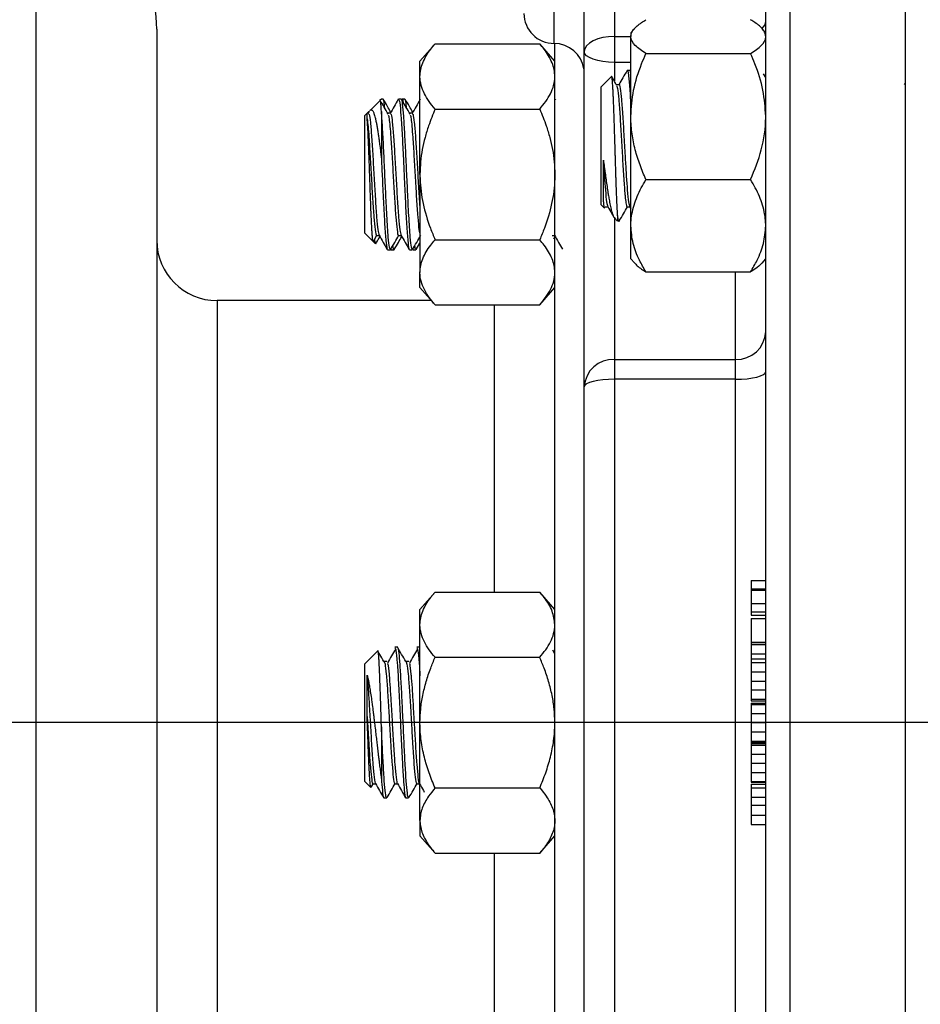
# Model space of a CAD drawing. Units: inches. Extents: x 0.5 to 21.5, y 0.5 to 16.8.
# Drawn here: x 7.4 to 8.3, y 10.4 to 11.5 of the extents above; entities that cross this region are included whole.
import ezdxf

# ---------------------------------------------------------------- set-up
doc = ezdxf.new("R2010")
doc.units = ezdxf.units.IN
doc.header["$MEASUREMENT"] = 0
doc.layers.add('DEFAULT', color=7, linetype='Continuous')
doc.layers.add('DIMENSIONS', color=7, linetype='Continuous')
doc.styles.add('SLDTEXTSTYLE5', font='TXT', dxfattribs={"width": 0.75})
doc.dimstyles.new('SLDDIMSTYLE0', dxfattribs={"dimtxt": 0.125, "dimasz": 0.13, "dimexe": 0, "dimexo": 0.0625, "dimgap": 0.03125, "dimtad": 0, "dimtih": 1, "dimtoh": 1, "dimlfac": 4, "dimrnd": 1e-09, "dimzin": 12, "dimdsep": 46, "dimtxsty": 'SLDTEXTSTYLE5', "dimsah": 1, "dimcen": 0.09, "dimadec": 0, "dimazin": 3, "dimtfac": 1, "dimtofl": 0, "dimtmove": 0, "dimatfit": 3, "dimfxl": 1, "dimfrac": 2, "dimtolj": 1, "dimtzin": 12, "dimarcsym": 0})

# ---------------------------------------------------------------- blocks, each defined once
blk = doc.blocks.new('_D')
at = {"layer": 'DIMENSIONS'}
for p, q in [((5.8912, 11.2222), (5.8912, 13.2495)), ((9.3612, 12.8928), (9.3612, 13.2495)), ((5.8912, 13.1245), (7.3213, 13.1245)), ((9.3612, 13.1245), (8.0141, 13.1245))]:
    blk.add_line(p, q, dxfattribs=at)
for points in [[(5.8912, 13.1245), (6.0212, 13.1045), (6.0212, 13.1445)], [(9.3612, 13.1245), (9.2312, 13.1445), (9.2312, 13.1045)]]:
    blk.add_solid(points, dxfattribs=at)
at = {"layer": 'DIMENSIONS', "insert": (7.3213, 13.1864), "char_height": 0.125, "attachment_point": 1, "style": 'SLDTEXTSTYLE5'}
blk.add_mtext('13.88', dxfattribs=at)
blk = doc.blocks.new('_D_1')
at = {"layer": 'DEFAULT'}
for p, q in [((1.7376, 11.0143), (1.7376, 13.6468)), ((10.1112, 12.5995), (10.1112, 13.6468)), ((1.7376, 13.5218), (5.6323, 13.5218)), ((10.1112, 13.5218), (6.048, 13.5218))]:
    blk.add_line(p, q, dxfattribs=at)
for points in [[(1.7376, 13.5218), (1.8676, 13.5018), (1.8676, 13.5418)], [(10.1112, 13.5218), (9.9812, 13.5418), (9.9812, 13.5018)]]:
    blk.add_solid(points, dxfattribs=at)
at = {"layer": 'DEFAULT', "insert": (5.6323, 13.5837), "char_height": 0.125, "attachment_point": 1, "style": 'SLDTEXTSTYLE5'}
blk.add_mtext('33.49', dxfattribs=at)
blk = doc.blocks.new('SW_CENTERMARKSYMBOL_0')
at = {"layer": 'DEFAULT', "color": 0}
blk.add_line((0.4803, -0.5303), (-7.2111, -0.5303), dxfattribs=at)

msp = doc.modelspace()

# ---------------------------------------------------------------- linework, layer by layer
at = {"color": 7, "linetype": 'Continuous', "lineweight": 25}
for p, q in [((8.29622, 12.51595), (8.29622, 8.95345)), ((8.17672, 12.48125), (8.17672, 8.98815)), ((8.15172, 9.01266), (8.15172, 12.45673)), ((7.99497, 11.84705), (7.99497, 11.44608)), ((7.96372, 11.43028), (7.96372, 11.82236)), ((7.52072, 11.45345), (7.52072, 10.7347)), ((8.01558, 11.45408), (8.01197, 11.44989)), ((8.15172, 11.44989), (8.14811, 11.45408)), ((7.99497, 11.44608), (7.99497, 11.41914)), ((8.01197, 11.44989), (8.01197, 11.4459)), ((8.01197, 11.36299), (8.01197, 11.4459)), ((7.80909, 11.43842), (7.79347, 11.42028)), ((7.80909, 11.43842), (7.91759, 11.43842)), ((7.93322, 11.42028), (7.91759, 11.43842)), ((7.93322, 10.03065), (7.93322, 11.43874)), ((7.96372, 11.08276), (7.96372, 11.43028)), ((8.02759, 11.42838), (8.13609, 11.42838)), ((7.79347, 11.40457), (7.79347, 11.42028)), ((7.79347, 11.30303), (7.79347, 11.40457)), ((7.9919, 11.4044), (7.98122, 11.39372)), ((8.01106, 11.41077), (8.00822, 11.41077)), ((8.15172, 11.40359), (8.14952, 11.40738)), ((7.98122, 11.3891), (7.98122, 11.39372)), ((7.9997, 11.396), (7.99702, 11.396)), ((8.29622, 11.39812), (8.29499, 11.396)), ((7.98122, 11.27156), (7.98122, 11.3891)), ((7.75208, 11.37972), (7.74177, 11.36941)), ((7.75226, 11.37975), (7.75218, 11.37961)), ((7.75351, 11.38115), (7.7522, 11.37984)), ((7.75521, 11.38115), (7.75351, 11.38115)), ((7.77415, 11.38115), (7.7713, 11.38115)), ((7.77479, 11.38087), (7.77451, 11.38037)), ((7.77794, 11.38115), (7.7751, 11.38115)), ((7.93388, 11.38087), (7.9336, 11.38037)), ((7.73874, 11.36638), (7.73647, 11.36411)), ((7.73647, 11.24195), (7.73647, 11.36411)), ((7.74016, 11.3678), (7.73875, 11.36639)), ((7.74005, 11.36639), (7.73875, 11.36639)), ((7.74093, 11.36822), (7.73968, 11.36606)), ((7.74052, 11.36751), (7.74041, 11.36771)), ((7.74097, 11.36819), (7.74125, 11.36875)), ((7.75351, 11.36836), (7.75351, 11.31908)), ((7.76278, 11.36639), (7.76004, 11.36639)), ((7.78551, 11.36639), (7.78277, 11.36639)), ((7.80909, 11.37072), (7.91759, 11.37072)), ((8.01197, 11.24973), (8.01197, 11.36299)), ((7.79347, 11.30303), (7.79347, 11.20149)), ((8.02759, 11.2976), (8.13609, 11.2976)), ((7.98122, 11.27156), (7.98474, 11.26804)), ((7.98549, 11.26928), (7.98815, 11.26928)), ((8.00822, 11.26928), (8.01088, 11.26928)), ((8.01067, 11.26964), (8.01197, 11.2674)), ((7.99826, 11.26044), (7.99826, 11.25452)), ((7.9949, 11.25788), (7.99826, 11.25452)), ((8.01197, 11.21539), (8.01197, 11.24973)), ((7.73647, 11.24195), (7.74492, 11.2335)), ((7.74525, 11.23363), (7.74889, 11.2399)), ((7.74857, 11.23966), (7.75124, 11.23966)), ((7.7713, 11.23966), (7.77396, 11.23966)), ((7.93039, 11.23966), (7.93305, 11.23966)), ((7.93229, 11.23609), (7.93371, 11.23854)), ((7.74504, 11.23337), (7.74735, 11.23106)), ((7.78959, 11.22517), (7.79347, 11.23186)), ((7.80909, 11.23533), (7.91759, 11.23533)), ((7.75994, 11.2249), (7.76278, 11.2249)), ((7.76336, 11.22532), (7.76353, 11.22503)), ((7.76353, 11.22521), (7.76373, 11.22568)), ((7.76373, 11.2249), (7.76657, 11.2249)), ((7.78267, 11.2249), (7.78551, 11.2249)), ((7.78609, 11.22532), (7.78626, 11.22503)), ((7.78626, 11.22521), (7.78646, 11.22568)), ((7.78646, 11.2249), (7.7893, 11.2249)), ((8.01197, 11.21539), (8.01558, 11.2112)), ((8.14805, 11.21114), (8.15172, 11.21539)), ((7.79347, 11.18578), (7.79347, 11.20149)), ((8.02759, 11.20187), (8.13609, 11.20187)), ((7.79347, 11.18578), (7.80909, 11.16764)), ((7.91759, 11.16764), (7.93322, 11.18578)), ((7.80516, 11.1722), (7.58322, 11.1722)), ((7.80909, 11.16764), (7.91759, 11.16764)), ((7.99497, 11.11128), (7.99497, 11.09066)), ((7.99497, 11.11128), (8.12047, 11.11128)), ((8.12047, 11.09066), (8.12047, 11.11128)), ((7.99497, 11.09066), (7.99497, 10.37874)), ((8.12047, 11.09066), (7.99497, 11.09066)), ((8.12047, 10.37874), (8.12047, 11.09066)), ((7.96372, 10.38664), (7.96372, 11.08276)), ((8.13672, 10.88191), (8.15172, 10.88191)), ((8.13672, 10.88191), (8.13672, 10.87327)), ((8.13672, 10.87327), (8.15172, 10.87327)), ((8.13672, 10.87327), (8.13672, 10.87197)), ((8.13672, 10.87197), (8.15172, 10.87197)), ((8.13672, 10.87197), (8.13672, 10.8583)), ((7.80909, 10.87009), (7.79347, 10.85195)), ((7.80909, 10.87009), (7.91759, 10.87009)), ((7.93322, 10.85195), (7.91759, 10.87009)), ((7.79347, 10.83624), (7.79347, 10.85195)), ((8.13672, 10.8583), (8.15172, 10.8583)), ((8.13672, 10.8583), (8.13672, 10.84969)), ((8.13672, 10.84969), (8.15172, 10.84969)), ((8.13672, 10.84969), (8.13672, 10.84625)), ((8.13672, 10.84625), (8.15172, 10.84625)), ((8.13672, 10.84274), (8.13672, 10.818)), ((8.13672, 10.84274), (8.15172, 10.84274)), ((7.79347, 10.7347), (7.79347, 10.83624)), ((7.77036, 10.81282), (7.76752, 10.81282)), ((7.79309, 10.81282), (7.79025, 10.81282)), ((7.79347, 10.81181), (7.79309, 10.81184)), ((8.13672, 10.818), (8.15172, 10.818)), ((8.13672, 10.818), (8.13672, 10.81764)), ((8.13672, 10.81764), (8.15172, 10.81764)), ((8.13672, 10.81764), (8.13672, 10.81568)), ((8.13672, 10.81568), (8.15172, 10.81568)), ((8.13672, 10.81568), (8.13672, 10.80604)), ((7.74977, 10.80908), (7.73647, 10.79578)), ((7.80909, 10.80239), (7.91759, 10.80239)), ((7.93322, 10.80597), (7.93107, 10.80967)), ((8.13672, 10.80604), (8.15172, 10.80604)), ((8.13672, 10.80604), (8.13672, 10.80087)), ((8.13672, 10.80087), (8.15172, 10.80087)), ((8.13672, 10.80087), (8.13672, 10.79711)), ((7.73647, 10.67362), (7.73647, 10.79578)), ((7.75922, 10.79794), (7.75638, 10.79794)), ((7.78195, 10.79794), (7.77911, 10.79794)), ((8.13672, 10.79711), (8.15172, 10.79711)), ((8.13672, 10.79711), (8.13672, 10.79702)), ((8.13672, 10.79702), (8.15172, 10.79702)), ((8.13672, 10.79702), (8.13672, 10.78744)), ((8.13672, 10.78744), (8.15172, 10.78744)), ((8.13672, 10.78744), (8.13672, 10.77778)), ((8.13672, 10.77778), (8.15172, 10.77778)), ((8.13672, 10.77778), (8.13672, 10.76861)), ((8.13672, 10.76861), (8.15172, 10.76861)), ((8.13672, 10.76861), (8.13672, 10.75902)), ((8.13672, 10.75902), (8.15172, 10.75902)), ((8.13672, 10.75902), (8.13672, 10.75728)), ((8.13672, 10.75728), (8.15172, 10.75728)), ((8.13672, 10.755), (8.15172, 10.755)), ((8.13672, 10.755), (8.13672, 10.75359)), ((8.13672, 10.75359), (8.13672, 10.744)), ((8.13672, 10.75359), (8.15172, 10.75359)), ((8.13672, 10.744), (8.15172, 10.744)), ((8.13672, 10.744), (8.13672, 10.73478)), ((7.52072, 10.7347), (7.52072, 10.01595)), ((7.75351, 10.73026), (7.75351, 10.67651)), ((7.79347, 10.63316), (7.79347, 10.7347)), ((8.13672, 10.73478), (8.15172, 10.73478)), ((8.13672, 10.73478), (8.13672, 10.72517)), ((8.13672, 10.72517), (8.15172, 10.72517)), ((8.13672, 10.72517), (8.13672, 10.71559)), ((8.13672, 10.71559), (8.15172, 10.71559)), ((8.13672, 10.71559), (8.13672, 10.71518)), ((8.13672, 10.71518), (8.15172, 10.71518)), ((8.13672, 10.71518), (8.13672, 10.71432)), ((8.13672, 10.71432), (8.13672, 10.71289)), ((8.13672, 10.71432), (8.15172, 10.71432)), ((8.13672, 10.71289), (8.15172, 10.71289)), ((8.13672, 10.71289), (8.13672, 10.71148)), ((8.13672, 10.71148), (8.13672, 10.7019)), ((8.13672, 10.71148), (8.15172, 10.71148)), ((8.13672, 10.7019), (8.15172, 10.7019)), ((8.13672, 10.7019), (8.13672, 10.69267)), ((8.13672, 10.69267), (8.15172, 10.69267)), ((8.13672, 10.69267), (8.13672, 10.68306)), ((8.13672, 10.68306), (8.15172, 10.68306)), ((8.13672, 10.68306), (8.13672, 10.67348)), ((7.73647, 10.67362), (7.74258, 10.6675)), ((7.74287, 10.66771), (7.74519, 10.6717)), ((7.7448, 10.67133), (7.74746, 10.67133)), ((7.76752, 10.67133), (7.77018, 10.67133)), ((7.79025, 10.67133), (7.79291, 10.67133)), ((7.80909, 10.667), (7.91759, 10.667)), ((8.13672, 10.67348), (8.15172, 10.67348)), ((8.13672, 10.67348), (8.13672, 10.67307)), ((8.13672, 10.67307), (8.15172, 10.67307)), ((8.13672, 10.67079), (8.15172, 10.67079)), ((8.13672, 10.67079), (8.13672, 10.66703)), ((8.13672, 10.66703), (8.13672, 10.65745)), ((8.13672, 10.66703), (8.15172, 10.66703)), ((8.13672, 10.65745), (8.15172, 10.65745)), ((8.13672, 10.65745), (8.13672, 10.64898)), ((7.75615, 10.65657), (7.759, 10.65657)), ((7.77888, 10.65657), (7.78173, 10.65657)), ((8.13672, 10.64898), (8.15172, 10.64898)), ((8.13672, 10.64898), (8.13672, 10.63862)), ((8.13672, 10.63862), (8.15172, 10.63862)), ((8.13672, 10.63862), (8.13672, 10.62904)), ((7.79347, 10.63316), (7.79347, 10.61745)), ((8.13672, 10.62904), (8.15172, 10.62904)), ((7.79347, 10.61745), (7.80909, 10.59931)), ((7.91759, 10.59931), (7.93322, 10.61745)), ((7.80909, 10.59931), (7.91759, 10.59931))]:
    msp.add_line(p, q, dxfattribs=at)
at = {"color": 8, "linetype": 'Continuous', "lineweight": 25}
for p, q in [((7.93247, 11.43875), (7.93247, 11.93674)), ((7.39572, 10.7347), (7.39572, 11.57845)), ((7.99497, 11.44608), (8.01197, 11.44608)), ((7.99497, 11.41914), (7.99497, 11.39995)), ((8.01197, 11.41914), (7.99497, 11.41914)), ((7.99497, 11.25879), (7.99497, 11.11128)), ((8.12047, 11.11128), (8.12047, 11.20187)), ((7.58322, 11.1722), (7.58322, 10.7347)), ((7.87072, 10.87009), (7.87072, 11.16764)), ((7.39572, 9.89095), (7.39572, 10.7347)), ((7.58322, 10.7347), (7.58322, 10.2972)), ((7.87072, 10.30176), (7.87072, 10.59931))]:
    msp.add_line(p, q, dxfattribs=at)
at = {"color": 7, "linetype": 'Continuous', "lineweight": 25, "flags": 128}
for points in [[(7.99497, 11.44608), (7.98887, 11.44577), (7.98301, 11.44487), (7.97761, 11.44341), (7.97287, 11.44145), (7.96898, 11.43906), (7.9661, 11.43633), (7.96432, 11.43337), (7.96372, 11.43028)], [(7.99497, 11.41914), (7.98887, 11.41935), (7.98301, 11.41999), (7.97761, 11.42102), (7.97287, 11.4224), (7.96898, 11.42409), (7.9661, 11.42602), (7.96432, 11.42811), (7.96372, 11.43028)], [(8.12047, 11.09066), (8.12656, 11.09081), (8.13243, 11.09126), (8.13783, 11.09199), (8.14256, 11.09297), (8.14645, 11.09417), (8.14934, 11.09554), (8.15112, 11.09702), (8.15172, 11.09856)], [(7.99497, 11.09066), (7.98887, 11.09051), (7.98301, 11.09006), (7.97761, 11.08933), (7.97287, 11.08835), (7.96898, 11.08715), (7.9661, 11.08578), (7.96432, 11.0843), (7.96372, 11.08276)]]:
    msp.add_lwpolyline(points, dxfattribs=at)
at = {"color": 7, "linetype": 'Continuous', "lineweight": 25}
for centre, radius, start, end in [((7.39572, 11.45345), 0.125, 0, 90), ((7.93247, 11.47), 0.03125, 180, 270), ((7.93247, 11.4075), 0.03125, 8.96422, 90), ((7.58322, 11.2347), 0.0625, 180, 270), ((8.12177, 11.14124), 0.02998, 267.50926, 357.27118), ((7.99366, 11.08133), 0.02998, 87.50926, 177.27118)]:
    msp.add_arc(centre, radius, start, end, dxfattribs=at)
at = {"color": 8, "linetype": 'Continuous', "lineweight": 25}
msp.add_arc((8.14104, 11.46252), 0.0107, 310.62036, 356.49196, dxfattribs=at)
at = {"color": 7, "linetype": 'Continuous', "lineweight": 25}
for points, knots in [([(8.01197, 11.4459), (8.01211, 11.44712), (8.0124, 11.44957), (8.01468, 11.45326), (8.01823, 11.45692), (8.02263, 11.46032), (8.02605, 11.46246), (8.02759, 11.46342)], [0, 0, 0, 0, 0.20236, 0.4068024, 0.6167541, 0.8281171, 1, 1, 1, 1]), ([(8.15172, 11.4459), (8.15157, 11.44712), (8.15129, 11.44957), (8.149, 11.45326), (8.14545, 11.45692), (8.14106, 11.46032), (8.13763, 11.46246), (8.13609, 11.46342)], [0, 0, 0, 0, 0.20236, 0.4068024, 0.6167541, 0.8281171, 1, 1, 1, 1]), ([(8.02759, 11.42838), (8.02349, 11.4311), (8.01512, 11.43665), (8.012, 11.44271), (8.01197, 11.44582), (8.01197, 11.4459)], [0, 0, 0, 0, 0.4845461, 0.9867483, 1, 1, 1, 1]), ([(8.13609, 11.42838), (8.1402, 11.4311), (8.14856, 11.43665), (8.15169, 11.44271), (8.15172, 11.44582), (8.15172, 11.4459)], [0, 0, 0, 0, 0.48454611, 0.98674827, 1, 1, 1, 1]), ([(7.79347, 11.40457), (7.79361, 11.40693), (7.7939, 11.41167), (7.79618, 11.41879), (7.79973, 11.42587), (7.80413, 11.43244), (7.80755, 11.43657), (7.80909, 11.43842)], [0, 0, 0, 0, 0.20236, 0.4068024, 0.6167541, 0.8281171, 1, 1, 1, 1]), ([(7.93322, 11.40457), (7.93307, 11.40693), (7.93279, 11.41167), (7.9305, 11.41879), (7.92695, 11.42587), (7.92256, 11.43244), (7.91913, 11.43657), (7.91759, 11.43842)], [0, 0, 0, 0, 0.20236, 0.4068024, 0.6167541, 0.8281171, 1, 1, 1, 1]), ([(8.01197, 11.36299), (8.01256, 11.37215), (8.01378, 11.3908), (8.02079, 11.41247), (8.02606, 11.4248), (8.02759, 11.42838)], [0, 0, 0, 0, 0.4066349, 0.8279722, 1, 1, 1, 1]), ([(8.15172, 11.36299), (8.15112, 11.37215), (8.14991, 11.3908), (8.1429, 11.41247), (8.13762, 11.4248), (8.13609, 11.42838)], [0, 0, 0, 0, 0.4066349, 0.82797221, 1, 1, 1, 1]), ([(8.00822, 11.41071), (8.00822, 11.41073), (8.00866, 11.41236), (8.0095, 11.40652), (8.01075, 11.39381), (8.01158, 11.3791), (8.01197, 11.37208)], [0, 0, 0, 0, 0.0037785, 0.3452047, 0.6878125, 1, 1, 1, 1]), ([(7.80909, 11.37072), (7.80696, 11.37333), (7.80268, 11.37855), (7.79774, 11.38676), (7.79436, 11.3953), (7.79348, 11.40131), (7.79347, 11.40441), (7.79347, 11.40457)], [0, 0, 0, 0, 0.2414315, 0.4843064, 0.7337935, 0.9867655, 1, 1, 1, 1]), ([(7.91759, 11.37072), (7.91973, 11.37333), (7.92401, 11.37855), (7.92895, 11.38676), (7.93232, 11.3953), (7.9332, 11.40131), (7.93322, 11.40441), (7.93322, 11.40457)], [0, 0, 0, 0, 0.24143152, 0.48430639, 0.73379347, 0.98676548, 1, 1, 1, 1]), ([(7.99826, 11.26044), (7.99819, 11.26148), (7.99799, 11.26442), (7.99774, 11.26944), (7.99749, 11.27517), (7.99728, 11.28007), (7.99702, 11.28692), (7.99677, 11.29379), (7.99651, 11.30186), (7.99626, 11.31005), (7.996, 11.31855), (7.99573, 11.32711), (7.99547, 11.33569), (7.99519, 11.3447), (7.99496, 11.35231), (7.99476, 11.35831), (7.99457, 11.36416), (7.99437, 11.36971), (7.99417, 11.37493), (7.99397, 11.37979), (7.99378, 11.38434), (7.99359, 11.38848), (7.9934, 11.3922), (7.9932, 11.39546), (7.993, 11.39827), (7.9928, 11.40057), (7.9926, 11.40233), (7.99241, 11.40361), (7.99221, 11.4043), (7.99207, 11.40468), (7.99198, 11.4044), (7.99196, 11.40433)], [0, 0, 0, 0, 0.0349109, 0.098691, 0.1274886, 0.1613932, 0.1974107, 0.2546473, 0.2779074, 0.3270824, 0.3806854, 0.4036494, 0.4521992, 0.5051084, 0.5356718, 0.5664553, 0.5975413, 0.6288625, 0.6589354, 0.6892211, 0.7197946, 0.7505917, 0.7805764, 0.8107804, 0.8412815, 0.8720136, 0.9014116, 0.9310164, 0.9609006, 0.9910032, 1, 1, 1, 1]), ([(7.99719, 11.39571), (7.99576, 11.39818), (7.99409, 11.40106), (7.99242, 11.40395), (7.99218, 11.40436)], [0, 0, 0, 0, 0.8571352, 1, 1, 1, 1]), ([(8.00804, 11.41067), (8.0066, 11.4082), (8.00377, 11.40331), (8.00094, 11.39842), (7.99953, 11.396)], [0, 0, 0, 0, 0.5051337, 1, 1, 1, 1]), ([(8.01197, 11.40754), (8.01169, 11.40948), (8.01139, 11.41159), (8.01108, 11.41061), (8.01106, 11.41053)], [0, 0, 0, 0, 0.917368, 1, 1, 1, 1]), ([(7.99719, 11.39498), (7.99751, 11.39433), (7.99825, 11.39279), (7.99943, 11.38138), (8.00072, 11.36378), (8.00198, 11.34202), (8.00331, 11.31918), (8.00455, 11.29796), (8.00557, 11.28512), (8.0064, 11.27671), (8.00711, 11.27182), (8.00779, 11.26868), (8.00815, 11.26962), (8.00822, 11.26979)], [0, 0, 0, 0, 0.08669618, 0.20327927, 0.31999119, 0.43609969, 0.55322945, 0.66916859, 0.78631782, 0.8196761, 0.90053683, 0.98204753, 1, 1, 1, 1]), ([(7.9997, 11.39597), (7.9997, 11.39598), (8.00013, 11.3973), (8.00098, 11.39262), (8.00227, 11.38171), (8.00356, 11.36369), (8.00483, 11.34206), (8.00574, 11.32619), (8.00654, 11.31255), (8.00723, 11.30069), (8.00838, 11.2853), (8.00949, 11.27343), (8.0103, 11.27117), (8.01068, 11.27011)], [0, 0, 0, 0, 0.0010673, 0.1177643, 0.2348662, 0.3520975, 0.4687226, 0.5863736, 0.5946006, 0.6880346, 0.7826932, 0.8991792, 1, 1, 1, 1]), ([(7.78551, 11.22536), (7.78519, 11.22573), (7.78449, 11.22654), (7.78327, 11.23802), (7.78219, 11.25519), (7.78107, 11.2762), (7.7801, 11.2973), (7.77894, 11.32219), (7.77781, 11.34518), (7.77665, 11.36414), (7.77553, 11.3764), (7.77468, 11.38189), (7.77422, 11.38073), (7.77415, 11.38054)], [0, 0, 0, 0, 0.086229, 0.1872415, 0.3162731, 0.3764606, 0.4768274, 0.5776818, 0.6780265, 0.778903, 0.8792261, 0.9801241, 1, 1, 1, 1]), ([(7.77478, 11.38007), (7.77487, 11.3805), (7.77529, 11.38251), (7.7757, 11.37997), (7.77603, 11.37796)], [0, 0, 0, 0, 0.2112149, 1, 1, 1, 1]), ([(7.76054, 11.36554), (7.75911, 11.36798), (7.75626, 11.37288), (7.75341, 11.37778), (7.75198, 11.38023)], [0, 0, 0, 0, 0.4999498, 1, 1, 1, 1]), ([(7.75351, 11.36836), (7.75344, 11.36956), (7.75324, 11.37295), (7.75299, 11.37611), (7.75274, 11.3783), (7.75261, 11.37892), (7.75254, 11.37925)], [0, 0, 0, 0, 0.2176998, 0.6154244, 0.795003, 1, 1, 1, 1]), ([(7.75692, 11.37175), (7.75668, 11.37418), (7.75611, 11.38014), (7.75554, 11.38053), (7.75521, 11.38077)], [0, 0, 0, 0, 0.4084258, 1, 1, 1, 1]), ([(7.76325, 11.36751), (7.7621, 11.3695), (7.75951, 11.37396), (7.75693, 11.37842), (7.7555, 11.38089)], [0, 0, 0, 0, 0.4455578, 1, 1, 1, 1]), ([(7.77099, 11.38086), (7.76956, 11.37839), (7.7667, 11.37346), (7.76384, 11.36852), (7.76241, 11.36606)], [0, 0, 0, 0, 0.50011975, 1, 1, 1, 1]), ([(7.7713, 11.38073), (7.7717, 11.38011), (7.77253, 11.37881), (7.77375, 11.36502), (7.77502, 11.34441), (7.77616, 11.32094), (7.77731, 11.29611), (7.77848, 11.27102), (7.77976, 11.24743), (7.78107, 11.23156), (7.78201, 11.22419), (7.78255, 11.22557), (7.78267, 11.22585)], [0, 0, 0, 0, 0.1029418, 0.2156285, 0.3289849, 0.43418, 0.5187869, 0.6316969, 0.7447041, 0.8581657, 0.9708011, 1, 1, 1, 1]), ([(7.78327, 11.36554), (7.78184, 11.36798), (7.77899, 11.37288), (7.77613, 11.37778), (7.77471, 11.38023)], [0, 0, 0, 0, 0.4999498, 1, 1, 1, 1]), ([(7.77965, 11.37175), (7.77941, 11.37418), (7.77884, 11.38014), (7.77827, 11.38053), (7.77794, 11.38077)], [0, 0, 0, 0, 0.4084258, 1, 1, 1, 1]), ([(7.78598, 11.36751), (7.78483, 11.3695), (7.78224, 11.37396), (7.77966, 11.37842), (7.77823, 11.38089)], [0, 0, 0, 0, 0.44555781, 1, 1, 1, 1]), ([(7.79371, 11.38086), (7.79228, 11.37839), (7.78943, 11.37346), (7.78656, 11.36852), (7.78513, 11.36606)], [0, 0, 0, 0, 0.5001198, 1, 1, 1, 1]), ([(7.73875, 11.36077), (7.73875, 11.36115), (7.73875, 11.3619), (7.73875, 11.36289), (7.73875, 11.36377), (7.73875, 11.36452), (7.73875, 11.36515), (7.73875, 11.36565), (7.73875, 11.36603), (7.73875, 11.36627), (7.73875, 11.36639), (7.73875, 11.36638), (7.73875, 11.36637)], [0, 0, 0, 0, 0.1056543, 0.2115219, 0.3171762, 0.4230438, 0.5286981, 0.6345656, 0.7402199, 0.8460875, 0.9517418, 1, 1, 1, 1]), ([(7.74005, 11.36587), (7.74031, 11.36581), (7.74099, 11.36564), (7.74207, 11.35763), (7.74339, 11.34241), (7.74465, 11.32199), (7.74596, 11.29931), (7.74723, 11.27702), (7.74851, 11.25814), (7.74981, 11.24439), (7.75064, 11.24148), (7.75105, 11.24005)], [0, 0, 0, 0, 0.0684124, 0.1846547, 0.3021194, 0.4183773, 0.5356215, 0.6522036, 0.7688863, 0.8860393, 1, 1, 1, 1]), ([(7.74048, 11.36743), (7.74045, 11.36753), (7.74037, 11.36792), (7.74027, 11.36794), (7.74019, 11.3678), (7.74018, 11.36777)], [0, 0, 0, 0, 0.205883, 0.8351284, 1, 1, 1, 1]), ([(7.74182, 11.36936), (7.74196, 11.36952), (7.74248, 11.37013), (7.74322, 11.37009), (7.74412, 11.36949), (7.74484, 11.3684), (7.74551, 11.36685), (7.74611, 11.36514), (7.74683, 11.36267), (7.74751, 11.35991), (7.74821, 11.35666), (7.74883, 11.35345), (7.74957, 11.34912), (7.75026, 11.34467), (7.7509, 11.34004), (7.75155, 11.33511), (7.75222, 11.32986), (7.75289, 11.32435), (7.75331, 11.32084), (7.75351, 11.31908)], [0, 0, 0, 0, 0.0324702, 0.1198669, 0.1744925, 0.2497983, 0.2974508, 0.3453238, 0.4034833, 0.4815345, 0.5158468, 0.5804749, 0.6407213, 0.7090926, 0.7628124, 0.8171603, 0.8876934, 0.9437033, 1, 1, 1, 1]), ([(7.76278, 11.22536), (7.76246, 11.22573), (7.76176, 11.22654), (7.76054, 11.23802), (7.75946, 11.25519), (7.75834, 11.2762), (7.75737, 11.2973), (7.75621, 11.32219), (7.75509, 11.34516), (7.75418, 11.36017), (7.75365, 11.36664), (7.75351, 11.36836)], [0, 0, 0, 0, 0.1057471, 0.229624, 0.3878623, 0.4616733, 0.5847585, 0.7084415, 0.8314994, 0.9552096, 1, 1, 1, 1]), ([(7.76054, 11.36455), (7.76073, 11.36429), (7.76105, 11.36385), (7.76165, 11.35964), (7.76236, 11.35319), (7.76341, 11.34029), (7.76453, 11.322), (7.76584, 11.29929), (7.76712, 11.27707), (7.7684, 11.25793), (7.7697, 11.24507), (7.77065, 11.23909), (7.77119, 11.2402), (7.7713, 11.24043)], [0, 0, 0, 0, 0.053393, 0.0875505, 0.1703486, 0.2538123, 0.3725768, 0.4923489, 0.6114445, 0.730643, 0.8503218, 0.9691272, 1, 1, 1, 1]), ([(7.76278, 11.36587), (7.76303, 11.36581), (7.76372, 11.36564), (7.7648, 11.35763), (7.76612, 11.34241), (7.76737, 11.32199), (7.76869, 11.29931), (7.76996, 11.27702), (7.77124, 11.25814), (7.77253, 11.24439), (7.77337, 11.24148), (7.77378, 11.24005)], [0, 0, 0, 0, 0.0684124, 0.18465471, 0.30211935, 0.41837732, 0.53562149, 0.6522036, 0.76888627, 0.88603928, 1, 1, 1, 1]), ([(7.78326, 11.36455), (7.78346, 11.36429), (7.78378, 11.36385), (7.78437, 11.35964), (7.78509, 11.35319), (7.78613, 11.34029), (7.78726, 11.322), (7.78857, 11.29931), (7.78984, 11.27701), (7.79113, 11.25818), (7.79235, 11.24498), (7.79312, 11.24223), (7.79347, 11.24099)], [0, 0, 0, 0, 0.0563259, 0.0923598, 0.179706, 0.2677544, 0.3930428, 0.5193941, 0.6450318, 0.7707779, 0.8970309, 1, 1, 1, 1]), ([(7.78551, 11.36587), (7.78576, 11.36581), (7.78645, 11.36564), (7.78752, 11.35762), (7.78885, 11.34242), (7.7901, 11.32195), (7.79141, 11.29943), (7.79252, 11.27956), (7.79321, 11.26992), (7.79347, 11.26627)], [0, 0, 0, 0, 0.0945896, 0.2553108, 0.4177219, 0.5784647, 0.740571, 0.901762, 1, 1, 1, 1]), ([(7.80909, 11.37072), (7.80675, 11.36499), (7.80282, 11.35535), (7.79857, 11.34133), (7.79572, 11.32887), (7.79383, 11.31606), (7.79359, 11.30738), (7.79347, 11.30303)], [0, 0, 0, 0, 0.2652771, 0.4461461, 0.6279126, 0.8131838, 1, 1, 1, 1]), ([(7.91759, 11.37072), (7.91993, 11.36499), (7.92386, 11.35535), (7.92812, 11.34133), (7.93096, 11.32887), (7.93285, 11.31606), (7.9331, 11.30738), (7.93322, 11.30303)], [0, 0, 0, 0, 0.2652771, 0.4461461, 0.6279126, 0.8131838, 1, 1, 1, 1]), ([(8.02759, 11.2976), (8.02546, 11.30263), (8.02118, 11.31273), (8.01624, 11.32858), (8.01286, 11.34507), (8.01198, 11.35669), (8.01197, 11.36269), (8.01197, 11.36299)], [0, 0, 0, 0, 0.2414315, 0.4843064, 0.7337935, 0.9867655, 1, 1, 1, 1]), ([(8.13609, 11.2976), (8.1402, 11.30777), (8.14856, 11.32849), (8.15169, 11.3511), (8.15172, 11.36269), (8.15172, 11.36299)], [0, 0, 0, 0, 0.4845461, 0.9867483, 1, 1, 1, 1]), ([(7.74498, 11.23356), (7.74496, 11.23354), (7.74482, 11.2334), (7.74459, 11.23469), (7.74434, 11.23673), (7.74408, 11.23957), (7.74381, 11.24316), (7.74354, 11.24768), (7.74328, 11.25273), (7.74303, 11.25838), (7.74277, 11.26469), (7.74251, 11.27133), (7.74224, 11.27834), (7.74198, 11.28567), (7.74177, 11.29165), (7.74153, 11.29871), (7.74127, 11.30628), (7.74101, 11.3137), (7.74074, 11.32092), (7.74048, 11.32786), (7.74022, 11.33437), (7.73997, 11.34054), (7.7397, 11.34615), (7.73945, 11.35087), (7.73921, 11.35485), (7.73898, 11.35819), (7.73881, 11.36012), (7.73875, 11.36077)], [0, 0, 0, 0, 0.0099872, 0.0695024, 0.1165958, 0.1403825, 0.1993479, 0.2459995, 0.2695607, 0.327864, 0.37399, 0.3972897, 0.4548294, 0.5003486, 0.5233364, 0.5556629, 0.6181871, 0.648396, 0.680174, 0.7416257, 0.7713045, 0.8029392, 0.8641354, 0.8937038, 0.9200505, 0.9731772, 1, 1, 1, 1]), ([(7.73875, 11.36077), (7.73904, 11.35829), (7.73963, 11.35331), (7.74068, 11.34024), (7.74181, 11.32202), (7.74312, 11.29929), (7.74439, 11.27707), (7.74567, 11.25793), (7.74698, 11.24507), (7.74792, 11.23909), (7.74846, 11.2402), (7.74858, 11.24043)], [0, 0, 0, 0, 0.0907427, 0.1822147, 0.3123749, 0.4436392, 0.5741622, 0.7047978, 0.8359601, 0.9661649, 1, 1, 1, 1]), ([(7.75351, 11.31908), (7.75383, 11.31221), (7.75459, 11.29617), (7.75576, 11.271), (7.75703, 11.24743), (7.75834, 11.23156), (7.75928, 11.22419), (7.75983, 11.22557), (7.75994, 11.22585)], [0, 0, 0, 0, 0.1495298, 0.3490809, 0.5488037, 0.7493297, 0.9483954, 1, 1, 1, 1]), ([(7.9835, 11.31785), (7.98382, 11.31548), (7.98435, 11.31151), (7.98517, 11.30528), (7.98602, 11.29907), (7.98704, 11.292), (7.98797, 11.28594), (7.98887, 11.28038), (7.98959, 11.27621), (7.99026, 11.27258), (7.99086, 11.26959), (7.99158, 11.26638), (7.99226, 11.26386), (7.99296, 11.26166), (7.99358, 11.26003), (7.99428, 11.25861), (7.99471, 11.25813), (7.99492, 11.2579)], [0, 0, 0, 0, 0.0773486, 0.1293956, 0.2081028, 0.2903973, 0.3837491, 0.4420968, 0.5225338, 0.5734333, 0.6245682, 0.6866905, 0.77006, 0.8067103, 0.875742, 0.9400934, 1, 1, 1, 1]), ([(7.9835, 11.27855), (7.9835, 11.27905), (7.9835, 11.28006), (7.9835, 11.28171), (7.9835, 11.28345), (7.9835, 11.28529), (7.9835, 11.28723), (7.9835, 11.28926), (7.9835, 11.29138), (7.9835, 11.29358), (7.9835, 11.29586), (7.9835, 11.29822), (7.9835, 11.30064), (7.9835, 11.30313), (7.9835, 11.30568), (7.9835, 11.30817), (7.9835, 11.31061), (7.9835, 11.31299), (7.9835, 11.3154), (7.9835, 11.31703), (7.9835, 11.31785)], [0, 0, 0, 0, 0.0569553, 0.1140256, 0.170981, 0.2280513, 0.2850066, 0.3420769, 0.3990323, 0.4561026, 0.5130579, 0.5701282, 0.6270836, 0.6841539, 0.7411092, 0.7981795, 0.8484356, 0.8987707, 0.9493451, 1, 1, 1, 1]), ([(7.9835, 11.31785), (7.98383, 11.31214), (7.98451, 11.30065), (7.98565, 11.28531), (7.98676, 11.27343), (7.98757, 11.27117), (7.98795, 11.27011)], [0, 0, 0, 0, 0.2304741, 0.4639687, 0.7513051, 1, 1, 1, 1]), ([(7.79347, 11.30303), (7.79348, 11.30147), (7.79359, 11.29131), (7.79617, 11.27237), (7.80242, 11.25146), (7.80745, 11.23931), (7.80909, 11.23533)], [0, 0, 0, 0, 0.0669214, 0.4358368, 0.8152668, 1, 1, 1, 1]), ([(7.93322, 11.30303), (7.9332, 11.30147), (7.93309, 11.29131), (7.93052, 11.27237), (7.92427, 11.25146), (7.91924, 11.23931), (7.91759, 11.23533)], [0, 0, 0, 0, 0.0669214, 0.4358368, 0.8152668, 1, 1, 1, 1]), ([(8.01197, 11.24973), (8.01198, 11.25084), (8.01209, 11.25802), (8.01467, 11.27141), (8.02092, 11.2862), (8.02595, 11.29479), (8.02759, 11.2976)], [0, 0, 0, 0, 0.06692138, 0.43583683, 0.81526676, 1, 1, 1, 1]), ([(8.15172, 11.24973), (8.1517, 11.25084), (8.15159, 11.25802), (8.14902, 11.27141), (8.14277, 11.2862), (8.13774, 11.29479), (8.13609, 11.2976)], [0, 0, 0, 0, 0.0669214, 0.4358368, 0.8152668, 1, 1, 1, 1]), ([(7.98476, 11.26806), (7.98464, 11.26832), (7.98445, 11.26872), (7.9842, 11.27041), (7.98396, 11.27247), (7.98373, 11.27513), (7.98356, 11.27769), (7.9835, 11.27855)], [0, 0, 0, 0, 0.29986297, 0.45223444, 0.58800459, 0.86177704, 1, 1, 1, 1]), ([(7.98794, 11.26964), (7.98937, 11.26718), (7.99143, 11.26363), (7.99348, 11.26009), (7.9941, 11.25902)], [0, 0, 0, 0, 0.6970347, 1, 1, 1, 1]), ([(7.99996, 11.25474), (8.00139, 11.25722), (8.00426, 11.26216), (8.00712, 11.2671), (8.00855, 11.26957)], [0, 0, 0, 0, 0.5001624, 1, 1, 1, 1]), ([(7.99997, 11.25515), (7.99992, 11.25495), (7.9995, 11.25301), (7.99893, 11.25563), (7.9984, 11.25943), (7.99826, 11.26044)], [0, 0, 0, 0, 0.08056852, 0.75559885, 1, 1, 1, 1]), ([(8.02759, 11.20187), (8.02527, 11.20592), (8.01978, 11.21551), (8.01345, 11.23149), (8.01246, 11.2436), (8.01197, 11.24973)], [0, 0, 0, 0, 0.2654447, 0.6280732, 1, 1, 1, 1]), ([(8.13609, 11.20187), (8.13841, 11.20592), (8.14391, 11.21551), (8.15024, 11.23149), (8.15122, 11.2436), (8.15172, 11.24973)], [0, 0, 0, 0, 0.2654447, 0.6280732, 1, 1, 1, 1]), ([(7.74761, 11.23117), (7.74789, 11.23164), (7.74931, 11.2341), (7.75073, 11.23655), (7.75189, 11.23854)], [0, 0, 0, 0, 0.1918585, 1, 1, 1, 1]), ([(7.75104, 11.24), (7.75247, 11.23753), (7.75533, 11.2326), (7.75819, 11.22766), (7.75962, 11.22519)], [0, 0, 0, 0, 0.4998802, 1, 1, 1, 1]), ([(7.76302, 11.22508), (7.76445, 11.22755), (7.76732, 11.23249), (7.77018, 11.23743), (7.77161, 11.2399)], [0, 0, 0, 0, 0.5001598, 1, 1, 1, 1]), ([(7.76686, 11.22517), (7.76829, 11.22764), (7.77088, 11.2321), (7.77346, 11.23655), (7.77461, 11.23854)], [0, 0, 0, 0, 0.5544422, 1, 1, 1, 1]), ([(7.77377, 11.24), (7.7752, 11.23753), (7.77806, 11.2326), (7.78092, 11.22766), (7.78235, 11.22519)], [0, 0, 0, 0, 0.4998802, 1, 1, 1, 1]), ([(7.78575, 11.22508), (7.78718, 11.22755), (7.79004, 11.23249), (7.79291, 11.23743), (7.79434, 11.2399)], [0, 0, 0, 0, 0.5001598, 1, 1, 1, 1]), ([(7.93286, 11.24), (7.93429, 11.23753), (7.93708, 11.23272), (7.93987, 11.2279), (7.94123, 11.22556)], [0, 0, 0, 0, 0.5124685, 1, 1, 1, 1]), ([(7.74738, 11.2311), (7.74735, 11.23113), (7.74719, 11.23126), (7.74695, 11.23262), (7.74672, 11.23452), (7.74663, 11.23563), (7.7466, 11.23595)], [0, 0, 0, 0, 0.1453035, 0.6429766, 0.8953876, 1, 1, 1, 1]), ([(7.76688, 11.22612), (7.76671, 11.22556), (7.76624, 11.22394), (7.76576, 11.22715), (7.76544, 11.22925)], [0, 0, 0, 0, 0.3473461, 1, 1, 1, 1]), ([(7.7896, 11.22612), (7.78944, 11.22556), (7.78897, 11.22394), (7.78848, 11.22715), (7.78817, 11.22925)], [0, 0, 0, 0, 0.3473461, 1, 1, 1, 1]), ([(7.79347, 11.20149), (7.79361, 11.20385), (7.7939, 11.20859), (7.79618, 11.21571), (7.79973, 11.22279), (7.80413, 11.22936), (7.80755, 11.23348), (7.80909, 11.23533)], [0, 0, 0, 0, 0.20236, 0.4068024, 0.6167541, 0.8281171, 1, 1, 1, 1]), ([(7.93322, 11.20149), (7.93307, 11.20385), (7.93279, 11.20859), (7.9305, 11.21571), (7.92695, 11.22279), (7.92256, 11.22936), (7.91913, 11.23348), (7.91759, 11.23533)], [0, 0, 0, 0, 0.20236, 0.4068024, 0.6167541, 0.8281171, 1, 1, 1, 1]), ([(8.01564, 11.21126), (8.01651, 11.21029), (8.01848, 11.20809), (8.02203, 11.20546), (8.02525, 11.2033), (8.02681, 11.20234), (8.02759, 11.20187)], [0, 0, 0, 0, 0.29921365, 0.68568982, 0.84279707, 1, 1, 1, 1]), ([(8.14791, 11.21126), (8.14575, 11.20906), (8.1426, 11.20586), (8.13765, 11.20282), (8.13609, 11.20187)], [0, 0, 0, 0, 0.6853003, 1, 1, 1, 1]), ([(7.80909, 11.16764), (7.80499, 11.1729), (7.79662, 11.18363), (7.7935, 11.19533), (7.79347, 11.20133), (7.79347, 11.20149)], [0, 0, 0, 0, 0.48454611, 0.98674827, 1, 1, 1, 1]), ([(7.91759, 11.16764), (7.9217, 11.1729), (7.93006, 11.18363), (7.93319, 11.19533), (7.93322, 11.20133), (7.93322, 11.20149)], [0, 0, 0, 0, 0.4845461, 0.9867483, 1, 1, 1, 1]), ([(7.79347, 10.83624), (7.79361, 10.8386), (7.7939, 10.84334), (7.79619, 10.85046), (7.79972, 10.85755), (7.80352, 10.86315), (7.80675, 10.86732), (7.80831, 10.86916), (7.80909, 10.87009)], [0, 0, 0, 0, 0.2023575, 0.4067973, 0.6167462, 0.8281066, 0.9140271, 1, 1, 1, 1]), ([(7.93322, 10.83624), (7.93262, 10.84098), (7.93141, 10.85064), (7.9244, 10.86185), (7.91912, 10.86824), (7.91759, 10.87009)], [0, 0, 0, 0, 0.4066349, 0.8279722, 1, 1, 1, 1]), ([(7.80909, 10.80239), (7.80696, 10.805), (7.80268, 10.81022), (7.79774, 10.81843), (7.79436, 10.82697), (7.79348, 10.83298), (7.79347, 10.83609), (7.79347, 10.83624)], [0, 0, 0, 0, 0.2414315, 0.4843064, 0.7337935, 0.9867655, 1, 1, 1, 1]), ([(7.91759, 10.80239), (7.91973, 10.805), (7.92401, 10.81022), (7.92895, 10.81843), (7.93232, 10.82697), (7.9332, 10.83298), (7.93322, 10.83609), (7.93322, 10.83624)], [0, 0, 0, 0, 0.2414315, 0.4843064, 0.7337935, 0.9867655, 1, 1, 1, 1]), ([(7.7683, 10.81101), (7.76688, 10.80862), (7.76403, 10.80386), (7.76118, 10.79908), (7.75975, 10.79669)], [0, 0, 0, 0, 0.5000256, 1, 1, 1, 1]), ([(7.76752, 10.81222), (7.76788, 10.81177), (7.76866, 10.8108), (7.76992, 10.79765), (7.77117, 10.77689), (7.77249, 10.75065), (7.77375, 10.72242), (7.77502, 10.69642), (7.77616, 10.67667), (7.77731, 10.66307), (7.77819, 10.65607), (7.77875, 10.65733), (7.77888, 10.65762)], [0, 0, 0, 0, 0.09623076, 0.20993146, 0.32247901, 0.43619857, 0.54888108, 0.6622333, 0.76742441, 0.85202822, 0.96493399, 1, 1, 1, 1]), ([(7.77875, 10.79802), (7.77732, 10.80047), (7.77447, 10.80538), (7.77162, 10.81029), (7.77019, 10.81274)], [0, 0, 0, 0, 0.49996119, 1, 1, 1, 1]), ([(7.78173, 10.65685), (7.78156, 10.65689), (7.78101, 10.65701), (7.7801, 10.66334), (7.77894, 10.67748), (7.77781, 10.6975), (7.77665, 10.72112), (7.77553, 10.74615), (7.77437, 10.76997), (7.77324, 10.79044), (7.77208, 10.80496), (7.77114, 10.81255), (7.77056, 10.81202), (7.77036, 10.81184)], [0, 0, 0, 0, 0.0432984, 0.1436314, 0.2444517, 0.3447624, 0.4456048, 0.545894, 0.6467579, 0.7470262, 0.8479109, 0.948159, 1, 1, 1, 1]), ([(7.79103, 10.81101), (7.7896, 10.80862), (7.78675, 10.80386), (7.7839, 10.79908), (7.78248, 10.79669)], [0, 0, 0, 0, 0.5000256, 1, 1, 1, 1]), ([(7.79025, 10.81222), (7.79061, 10.81173), (7.79139, 10.81068), (7.79249, 10.79972), (7.79319, 10.78778), (7.79347, 10.78308)], [0, 0, 0, 0, 0.3392245, 0.7400326, 1, 1, 1, 1]), ([(7.75602, 10.79802), (7.7546, 10.80047), (7.75249, 10.80409), (7.75039, 10.80771), (7.74971, 10.80887)], [0, 0, 0, 0, 0.677947, 1, 1, 1, 1]), ([(7.75351, 10.73026), (7.75344, 10.73266), (7.75324, 10.73945), (7.75299, 10.74817), (7.75274, 10.75654), (7.75253, 10.76291), (7.75227, 10.77079), (7.75202, 10.77754), (7.75176, 10.78445), (7.75151, 10.79063), (7.75125, 10.79588), (7.75098, 10.80034), (7.75072, 10.80406), (7.75044, 10.80682), (7.75021, 10.80837), (7.75001, 10.80902), (7.74987, 10.80925), (7.7498, 10.80908), (7.74979, 10.80906)], [0, 0, 0, 0, 0.0579951, 0.16394874, 0.21178837, 0.26811177, 0.3279453, 0.42302865, 0.46166908, 0.54336029, 0.63240733, 0.67055591, 0.75120856, 0.83910304, 0.88987598, 0.94101463, 0.99265572, 1, 1, 1, 1]), ([(7.79347, 10.7347), (7.79361, 10.73942), (7.7939, 10.74891), (7.79618, 10.76314), (7.79973, 10.77731), (7.80413, 10.79044), (7.80755, 10.79869), (7.80909, 10.80239)], [0, 0, 0, 0, 0.20236, 0.4068024, 0.6167541, 0.8281171, 1, 1, 1, 1]), ([(7.93322, 10.7347), (7.93307, 10.73942), (7.93279, 10.74891), (7.9305, 10.76314), (7.92695, 10.77731), (7.92256, 10.79044), (7.91913, 10.79869), (7.91759, 10.80239)], [0, 0, 0, 0, 0.20236, 0.4068024, 0.6167541, 0.8281171, 1, 1, 1, 1]), ([(7.75601, 10.79788), (7.75642, 10.7975), (7.75725, 10.79673), (7.75856, 10.78578), (7.7598, 10.76893), (7.76082, 10.75264), (7.76165, 10.73797), (7.76236, 10.72528), (7.76341, 10.70795), (7.76453, 10.6905), (7.76584, 10.67724), (7.76682, 10.67093), (7.76739, 10.67195), (7.76752, 10.67219)], [0, 0, 0, 0, 0.107536, 0.2197475, 0.3308185, 0.4430487, 0.4750063, 0.5524718, 0.6305599, 0.7416754, 0.8537334, 0.9651587, 1, 1, 1, 1]), ([(7.75975, 10.79592), (7.75986, 10.79574), (7.7604, 10.79488), (7.76099, 10.78911), (7.76179, 10.78043), (7.76248, 10.77106), (7.76363, 10.75344), (7.7648, 10.73219), (7.76612, 10.70992), (7.76737, 10.69046), (7.76869, 10.67744), (7.76956, 10.67117), (7.77001, 10.67178), (7.77004, 10.67182)], [0, 0, 0, 0, 0.0323776, 0.1579821, 0.1667653, 0.2665158, 0.3675737, 0.4919345, 0.6176031, 0.7419808, 0.8674135, 0.9921379, 1, 1, 1, 1]), ([(7.77874, 10.79788), (7.77915, 10.7975), (7.77998, 10.79673), (7.78128, 10.78578), (7.78253, 10.76893), (7.78355, 10.75264), (7.78437, 10.73797), (7.78509, 10.72528), (7.78613, 10.70795), (7.78726, 10.6905), (7.78857, 10.67724), (7.78955, 10.67093), (7.79011, 10.67195), (7.79025, 10.67219)], [0, 0, 0, 0, 0.107536, 0.2197475, 0.3308185, 0.4430487, 0.4750063, 0.5524718, 0.6305599, 0.7416754, 0.8537334, 0.9651587, 1, 1, 1, 1]), ([(7.78248, 10.79592), (7.78259, 10.79574), (7.78312, 10.79488), (7.78371, 10.78911), (7.78452, 10.78043), (7.78521, 10.77106), (7.78636, 10.75344), (7.78752, 10.73219), (7.78885, 10.70992), (7.7901, 10.69046), (7.79141, 10.67744), (7.79229, 10.67117), (7.79274, 10.67178), (7.79277, 10.67182)], [0, 0, 0, 0, 0.0323776, 0.1579821, 0.1667653, 0.2665158, 0.3675737, 0.4919345, 0.6176031, 0.7419808, 0.8674135, 0.9921379, 1, 1, 1, 1]), ([(7.73875, 10.7838), (7.73907, 10.78248), (7.7396, 10.78028), (7.74042, 10.77607), (7.74127, 10.77136), (7.74229, 10.76514), (7.74322, 10.75891), (7.74412, 10.75239), (7.74484, 10.74684), (7.74551, 10.74135), (7.74611, 10.73635), (7.74683, 10.73029), (7.74751, 10.72463), (7.74821, 10.71879), (7.74883, 10.71356), (7.74957, 10.70731), (7.75026, 10.70154), (7.7509, 10.69613), (7.75155, 10.69083), (7.75222, 10.68569), (7.75289, 10.68075), (7.75331, 10.67793), (7.75351, 10.67651)], [0, 0, 0, 0, 0.0584269, 0.0977417, 0.1571948, 0.2193577, 0.289873, 0.3339471, 0.3947069, 0.4331549, 0.4717807, 0.5187061, 0.5816811, 0.6093656, 0.6615102, 0.7101194, 0.7652841, 0.8086274, 0.8524775, 0.9093865, 0.9545776, 1, 1, 1, 1]), ([(7.73875, 10.74097), (7.73875, 10.74191), (7.73875, 10.74379), (7.73875, 10.7466), (7.73875, 10.74938), (7.73875, 10.75213), (7.73875, 10.75485), (7.73875, 10.75753), (7.73875, 10.76016), (7.73875, 10.76274), (7.73875, 10.76526), (7.73875, 10.76772), (7.73875, 10.77012), (7.73875, 10.77244), (7.73875, 10.77469), (7.73875, 10.77677), (7.73875, 10.77869), (7.73875, 10.78047), (7.73875, 10.78218), (7.73875, 10.78326), (7.73875, 10.7838)], [0, 0, 0, 0, 0.0569553, 0.1140256, 0.170981, 0.2280513, 0.2850066, 0.3420769, 0.3990323, 0.4561026, 0.5130579, 0.5701282, 0.6270836, 0.6841539, 0.7411092, 0.7981795, 0.8484356, 0.8987707, 0.9493451, 1, 1, 1, 1]), ([(7.73875, 10.7838), (7.73908, 10.77963), (7.73976, 10.77125), (7.7409, 10.75337), (7.74207, 10.73221), (7.74339, 10.70991), (7.74465, 10.69046), (7.74596, 10.67743), (7.74683, 10.67117), (7.74729, 10.67178), (7.74731, 10.67182)], [0, 0, 0, 0, 0.11971479, 0.24099855, 0.39024927, 0.54106942, 0.69034025, 0.84087733, 0.99056434, 1, 1, 1, 1]), ([(7.74258, 10.66751), (7.74258, 10.66751), (7.74246, 10.66752), (7.74224, 10.66838), (7.74198, 10.67025), (7.74177, 10.67232), (7.74153, 10.67521), (7.74127, 10.67918), (7.74101, 10.68389), (7.74074, 10.68904), (7.74048, 10.69484), (7.74022, 10.70114), (7.73997, 10.70773), (7.7397, 10.71473), (7.73945, 10.72163), (7.73921, 10.72815), (7.73898, 10.73458), (7.73881, 10.73936), (7.73875, 10.74097)], [0, 0, 0, 0, 0.0013507, 0.09669, 0.1721122, 0.2102013, 0.2637641, 0.3673624, 0.4174166, 0.4700704, 0.5718916, 0.6210673, 0.6734839, 0.7748818, 0.8238745, 0.8675293, 0.9555566, 1, 1, 1, 1]), ([(7.73875, 10.74097), (7.73904, 10.73576), (7.73963, 10.7253), (7.74068, 10.70794), (7.74181, 10.6905), (7.74312, 10.67724), (7.7441, 10.67093), (7.74466, 10.67195), (7.74479, 10.67219)], [0, 0, 0, 0, 0.147555, 0.2962961, 0.5079471, 0.7213936, 0.9336348, 1, 1, 1, 1]), ([(7.759, 10.65685), (7.75883, 10.65689), (7.75828, 10.65701), (7.75737, 10.66334), (7.75621, 10.67748), (7.75509, 10.6975), (7.75418, 10.71615), (7.75365, 10.7273), (7.75351, 10.73026)], [0, 0, 0, 0, 0.0898092, 0.2979188, 0.5070393, 0.7151029, 0.9242693, 1, 1, 1, 1]), ([(7.80909, 10.667), (7.80696, 10.67221), (7.80268, 10.68267), (7.79774, 10.69908), (7.79436, 10.71615), (7.79348, 10.72818), (7.79347, 10.73439), (7.79347, 10.7347)], [0, 0, 0, 0, 0.2414315, 0.4843064, 0.7337935, 0.9867655, 1, 1, 1, 1]), ([(7.91759, 10.667), (7.91973, 10.67221), (7.92401, 10.68267), (7.92895, 10.69908), (7.93232, 10.71615), (7.9332, 10.72818), (7.93322, 10.73439), (7.93322, 10.7347)], [0, 0, 0, 0, 0.24143152, 0.48430639, 0.73379347, 0.98676548, 1, 1, 1, 1]), ([(7.74732, 10.67158), (7.74875, 10.66911), (7.75162, 10.66417), (7.75448, 10.65923), (7.75591, 10.65675)], [0, 0, 0, 0, 0.49982959, 1, 1, 1, 1]), ([(7.75351, 10.67651), (7.75383, 10.67239), (7.75459, 10.66278), (7.75546, 10.65609), (7.75602, 10.65733), (7.75615, 10.65762)], [0, 0, 0, 0, 0.36376911, 0.84922749, 1, 1, 1, 1]), ([(7.75933, 10.65689), (7.76076, 10.65936), (7.76362, 10.6643), (7.76648, 10.66924), (7.76792, 10.6717)], [0, 0, 0, 0, 0.5001301, 1, 1, 1, 1]), ([(7.77004, 10.67158), (7.77148, 10.66911), (7.77434, 10.66417), (7.77721, 10.65923), (7.77864, 10.65675)], [0, 0, 0, 0, 0.4998296, 1, 1, 1, 1]), ([(7.78206, 10.65689), (7.78349, 10.65936), (7.78635, 10.6643), (7.78921, 10.66924), (7.79064, 10.6717)], [0, 0, 0, 0, 0.5001301, 1, 1, 1, 1]), ([(7.79277, 10.67158), (7.7942, 10.66911), (7.79591, 10.66616), (7.79762, 10.66322), (7.79789, 10.66274)], [0, 0, 0, 0, 0.8388515, 1, 1, 1, 1]), ([(7.80909, 10.667), (7.80675, 10.66414), (7.80282, 10.65932), (7.79857, 10.65231), (7.79572, 10.64608), (7.79383, 10.63967), (7.79359, 10.63534), (7.79347, 10.63316)], [0, 0, 0, 0, 0.2652771, 0.4461461, 0.6279126, 0.8131838, 1, 1, 1, 1]), ([(7.91759, 10.667), (7.91993, 10.66414), (7.92386, 10.65932), (7.92812, 10.65231), (7.93096, 10.64608), (7.93285, 10.63967), (7.9331, 10.63534), (7.93322, 10.63316)], [0, 0, 0, 0, 0.2652771, 0.4461461, 0.6279126, 0.8131838, 1, 1, 1, 1]), ([(7.79347, 10.63316), (7.79348, 10.63238), (7.79359, 10.6273), (7.79617, 10.61783), (7.80242, 10.60737), (7.80745, 10.6013), (7.80909, 10.59931)], [0, 0, 0, 0, 0.0669214, 0.4358368, 0.8152668, 1, 1, 1, 1]), ([(7.93322, 10.63316), (7.9332, 10.63238), (7.93309, 10.6273), (7.93052, 10.61783), (7.92427, 10.60737), (7.91924, 10.6013), (7.91759, 10.59931)], [0, 0, 0, 0, 0.0669214, 0.4358368, 0.8152668, 1, 1, 1, 1])]:
    msp.add_open_spline(points, degree=3, knots=knots, dxfattribs=at)

# ---------------------------------------------------------------- block references
at = {"layer": 'DEFAULT'}
msp.add_blockref('SW_CENTERMARKSYMBOL_0', (8.83089, 11.26503), dxfattribs=at)

# ---------------------------------------------------------------- dimensions: what is measured, and where the dimension line sits
dim = msp.add_linear_dim(base=(10.11122, 13.52175), p1=(1.73759, 10.96432), p2=(10.11122, 12.54952), dimstyle='SLDDIMSTYLE0', dxfattribs=at)
dim.commit()
dim.dimension.update_dxf_attribs({"geometry": '_D_1', "text_midpoint": (5.84016, 13.52175), "dimtype": 160})
at = {"layer": 'DIMENSIONS'}
dim = msp.add_linear_dim(base=(9.36122, 13.12446), p1=(5.89122, 11.1722), p2=(9.36122, 12.84277), text='<>      ', dimstyle='SLDDIMSTYLE0', dxfattribs=at)
dim.commit()
dim.dimension.update_dxf_attribs({"geometry": '_D', "text_midpoint": (7.6677, 13.12446), "dimtype": 160})

doc.saveas('drawing.dxf')
